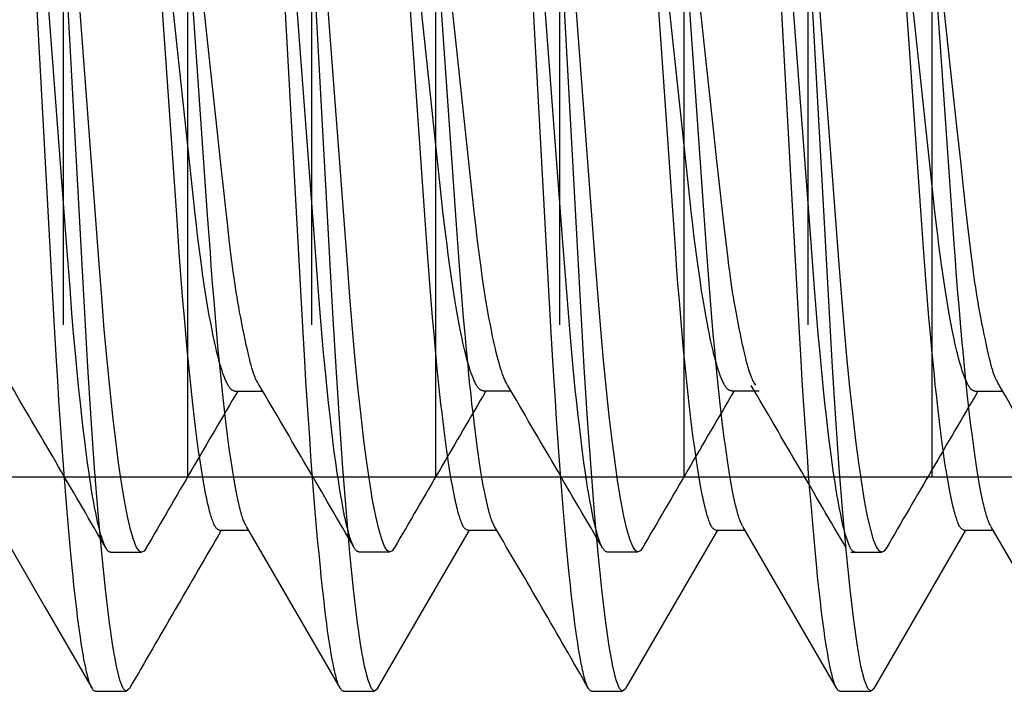
# Model space of a CAD drawing. Extents: x -0.7 to 14, y -3 to 7.8.
# Drawn here: x -0.2 to -0.1, y 6.2 to 6.2 of the extents above; entities that cross this region are included whole.
import ezdxf

# ---------------------------------------------------------------- set-up
doc = ezdxf.new("R2010")
doc.units = 0
doc.header["$MEASUREMENT"] = 0
for name, color, linetype in [('SPRCLAMP-1-HDW', 7, 'Continuous'), ('TOWERS', 7, 'Continuous'), ('TOWERS-HDW', 7, 'Continuous')]:
    doc.layers.add(name, color=color, linetype=linetype)

msp = doc.modelspace()

# ---------------------------------------------------------------- linework, layer by layer
at = {"layer": 'SPRCLAMP-1-HDW', "color": 9, "linetype": 'Continuous'}
for p, q in [((-0.18159, 6.1918), (-0.17807, 6.1918)), ((-0.15034, 6.19184), (-0.14682, 6.19184)), ((-0.11909, 6.19184), (-0.11557, 6.19184)), ((-0.08839, 6.19179), (-0.08488, 6.19179)), ((-0.19722, 6.1715), (-0.19331, 6.1715)), ((-0.16596, 6.17154), (-0.16206, 6.17154)), ((-0.13471, 6.17154), (-0.13081, 6.17154)), ((-0.10402, 6.17149), (-0.10011, 6.17149))]:
    msp.add_line(p, q, dxfattribs=at)
for points in [[(-0.19722, 6.1715), (-0.1973, 6.17153), (-0.19734, 6.17154), (-0.19738, 6.17156), (-0.19742, 6.17158), (-0.19746, 6.17161), (-0.1975, 6.17164), (-0.19754, 6.17167), (-0.19758, 6.17172), (-0.19763, 6.17177), (-0.19767, 6.17183), (-0.19771, 6.17189), (-0.19775, 6.17196), (-0.1978, 6.17204), (-0.19784, 6.17212), (-0.19788, 6.1722), (-0.19793, 6.1723), (-0.19797, 6.17239), (-0.19806, 6.17261), (-0.19815, 6.17284), (-0.19824, 6.1731), (-0.19833, 6.17338), (-0.19842, 6.17368), (-0.19852, 6.17401), (-0.19861, 6.17437), (-0.1987, 6.17474), (-0.1988, 6.17514), (-0.19889, 6.17556), (-0.19899, 6.176), (-0.19908, 6.17646), (-0.19922, 6.17719), (-0.19937, 6.17797), (-0.19951, 6.17878), (-0.19965, 6.17964), (-0.19979, 6.18053), (-0.19992, 6.18146), (-0.20011, 6.18276), (-0.20029, 6.18412), (-0.20047, 6.18556), (-0.20066, 6.18706), (-0.20084, 6.18863), (-0.20102, 6.19028), (-0.2012, 6.192), (-0.20142, 6.19424), (-0.20164, 6.19659), (-0.20186, 6.19904), (-0.20195, 6.20006), (-0.20207, 6.20162), (-0.20232, 6.20476), (-0.20276, 6.2105), (-0.20771, 6.27605)], [(-0.16596, 6.17154), (-0.16604, 6.17157), (-0.16609, 6.17158), (-0.16613, 6.1716), (-0.16617, 6.17162), (-0.16621, 6.17165), (-0.16625, 6.17168), (-0.16629, 6.17171), (-0.16633, 6.17176), (-0.16637, 6.17181), (-0.16642, 6.17187), (-0.16646, 6.17193), (-0.1665, 6.172), (-0.16655, 6.17207), (-0.16659, 6.17216), (-0.16663, 6.17224), (-0.16668, 6.17234), (-0.16672, 6.17243), (-0.16681, 6.17265), (-0.1669, 6.17288), (-0.16699, 6.17314), (-0.16708, 6.17342), (-0.16717, 6.17372), (-0.16726, 6.17405), (-0.16736, 6.1744), (-0.16745, 6.17478), (-0.16755, 6.17518), (-0.16764, 6.1756), (-0.16774, 6.17604), (-0.16783, 6.1765), (-0.16797, 6.17723), (-0.16811, 6.178), (-0.16825, 6.17882), (-0.1684, 6.17967), (-0.16853, 6.18057), (-0.16867, 6.1815), (-0.16886, 6.18279), (-0.16904, 6.18416), (-0.16922, 6.1856), (-0.1694, 6.1871), (-0.16958, 6.18867), (-0.16977, 6.19032), (-0.16995, 6.19204), (-0.17017, 6.19428), (-0.17039, 6.19663), (-0.17061, 6.19908), (-0.1707, 6.20009), (-0.17082, 6.20166), (-0.17107, 6.2048), (-0.1715, 6.21053), (-0.17646, 6.27609)], [(-0.13471, 6.17154), (-0.13479, 6.17157), (-0.13484, 6.17158), (-0.13488, 6.1716), (-0.13492, 6.17162), (-0.13496, 6.17165), (-0.135, 6.17168), (-0.13504, 6.17171), (-0.13508, 6.17176), (-0.13512, 6.17181), (-0.13517, 6.17187), (-0.13521, 6.17193), (-0.13525, 6.172), (-0.1353, 6.17207), (-0.13534, 6.17216), (-0.13538, 6.17224), (-0.13543, 6.17234), (-0.13547, 6.17243), (-0.13556, 6.17265), (-0.13565, 6.17288), (-0.13574, 6.17314), (-0.13583, 6.17342), (-0.13592, 6.17372), (-0.13601, 6.17405), (-0.13611, 6.1744), (-0.1362, 6.17478), (-0.1363, 6.17518), (-0.13639, 6.1756), (-0.13649, 6.17604), (-0.13658, 6.1765), (-0.13672, 6.17723), (-0.13686, 6.178), (-0.137, 6.17882), (-0.13715, 6.17967), (-0.13728, 6.18057), (-0.13742, 6.1815), (-0.13761, 6.18279), (-0.13779, 6.18416), (-0.13797, 6.1856), (-0.13815, 6.1871), (-0.13833, 6.18867), (-0.13852, 6.19032), (-0.1387, 6.19204), (-0.13892, 6.19428), (-0.13914, 6.19663), (-0.13936, 6.19908), (-0.13945, 6.20009), (-0.13957, 6.20166), (-0.13982, 6.2048), (-0.14025, 6.21053), (-0.14521, 6.27609)], [(-0.10347, 6.1715), (-0.10355, 6.17152), (-0.10359, 6.17154), (-0.10363, 6.17156), (-0.10367, 6.17158), (-0.10371, 6.1716), (-0.10375, 6.17163), (-0.10379, 6.17167), (-0.10384, 6.17171), (-0.10388, 6.17177), (-0.10392, 6.17182), (-0.10396, 6.17189), (-0.10401, 6.17196), (-0.10405, 6.17203), (-0.10409, 6.17211), (-0.10414, 6.1722), (-0.10418, 6.17229), (-0.10422, 6.17239), (-0.10431, 6.1726), (-0.1044, 6.17284), (-0.10449, 6.17309), (-0.10458, 6.17338), (-0.10468, 6.17368), (-0.10477, 6.17401), (-0.10486, 6.17436), (-0.10496, 6.17474), (-0.10505, 6.17514), (-0.10514, 6.17555), (-0.10524, 6.176), (-0.10533, 6.17646), (-0.10548, 6.17719), (-0.10562, 6.17796), (-0.10576, 6.17878), (-0.1059, 6.17963), (-0.10604, 6.18052), (-0.10618, 6.18145), (-0.10636, 6.18275), (-0.10654, 6.18412), (-0.10673, 6.18556), (-0.10691, 6.18706), (-0.10709, 6.18863), (-0.10727, 6.19027), (-0.10745, 6.19199), (-0.10767, 6.19424), (-0.10789, 6.19659), (-0.10811, 6.19903), (-0.1082, 6.20005), (-0.10833, 6.20162), (-0.10857, 6.20476), (-0.10901, 6.21049), (-0.11397, 6.27605)], [(-0.19275, 6.17202), (-0.193, 6.17165), (-0.19331, 6.1715), (-0.19363, 6.17167), (-0.19398, 6.1722), (-0.19433, 6.17309), (-0.1947, 6.17436), (-0.19508, 6.176), (-0.19547, 6.17801), (-0.19583, 6.18023), (-0.1962, 6.18276), (-0.19657, 6.18557), (-0.19693, 6.18863), (-0.19728, 6.19193), (-0.19765, 6.19565), (-0.198, 6.19956), (-0.19833, 6.20363), (-0.19865, 6.20782), (-0.20366, 6.27416)], [(-0.1615, 6.17206), (-0.16175, 6.17169), (-0.16206, 6.17154), (-0.16238, 6.17171), (-0.16272, 6.17224), (-0.16308, 6.17313), (-0.16345, 6.1744), (-0.16383, 6.17604), (-0.16422, 6.17805), (-0.16458, 6.18027), (-0.16495, 6.1828), (-0.16532, 6.18561), (-0.16568, 6.18867), (-0.16603, 6.19197), (-0.1664, 6.19569), (-0.16675, 6.1996), (-0.16708, 6.20367), (-0.1674, 6.20785), (-0.17241, 6.2742)], [(-0.13025, 6.17206), (-0.1305, 6.17169), (-0.13081, 6.17154), (-0.13113, 6.17171), (-0.13147, 6.17224), (-0.13183, 6.17313), (-0.1322, 6.1744), (-0.13258, 6.17604), (-0.13297, 6.17805), (-0.13333, 6.18027), (-0.1337, 6.1828), (-0.13407, 6.18561), (-0.13443, 6.18867), (-0.13478, 6.19197), (-0.13515, 6.19569), (-0.1355, 6.1996), (-0.13583, 6.20367), (-0.13615, 6.20785), (-0.14116, 6.2742)], [(-0.09956, 6.17201), (-0.09981, 6.17165), (-0.10011, 6.17149), (-0.10044, 6.17166), (-0.10078, 6.17219), (-0.10114, 6.17308), (-0.10151, 6.17435), (-0.10189, 6.17599), (-0.10227, 6.178), (-0.10264, 6.18023), (-0.10301, 6.18275), (-0.10337, 6.18556), (-0.10373, 6.18863), (-0.10409, 6.19193), (-0.10445, 6.19565), (-0.1048, 6.19956), (-0.10514, 6.20362), (-0.10546, 6.20781), (-0.11047, 6.27415)], [(-0.18159, 6.1918), (-0.18169, 6.19182), (-0.18174, 6.19184), (-0.18179, 6.19186), (-0.18184, 6.19188), (-0.18189, 6.19191), (-0.18194, 6.19194), (-0.18199, 6.19198), (-0.18204, 6.19202), (-0.18209, 6.19207), (-0.18214, 6.19213), (-0.18219, 6.1922), (-0.18224, 6.19227), (-0.1823, 6.19234), (-0.18235, 6.19243), (-0.1824, 6.19252), (-0.18245, 6.19261), (-0.18251, 6.19271), (-0.18256, 6.19282), (-0.18262, 6.19293), (-0.18267, 6.19305), (-0.18273, 6.19317), (-0.18278, 6.1933), (-0.18284, 6.19343), (-0.18295, 6.19372), (-0.18306, 6.19403), (-0.18317, 6.19437), (-0.18329, 6.19473), (-0.1834, 6.19511), (-0.18352, 6.19551), (-0.18363, 6.19594), (-0.18375, 6.19638), (-0.18386, 6.19685), (-0.18398, 6.19734), (-0.18409, 6.19785), (-0.18421, 6.19839), (-0.18432, 6.19894), (-0.18444, 6.19951), (-0.18461, 6.2004), (-0.18478, 6.20133), (-0.18495, 6.20231), (-0.18512, 6.20333), (-0.18529, 6.20438), (-0.18546, 6.20547), (-0.18562, 6.2066), (-0.18578, 6.20777), (-0.18594, 6.20896), (-0.1861, 6.21018), (-0.18626, 6.21144), (-0.18641, 6.21271), (-0.18661, 6.21445), (-0.18691, 6.21723), (-0.19207, 6.2654)], [(-0.17849, 6.19251), (-0.17864, 6.19277), (-0.17872, 6.19291), (-0.17879, 6.19305), (-0.17887, 6.1932), (-0.17895, 6.19336), (-0.17902, 6.19353), (-0.1791, 6.19372), (-0.17918, 6.19393), (-0.17926, 6.19417), (-0.17935, 6.19443), (-0.17944, 6.19473), (-0.17953, 6.19507), (-0.17963, 6.19546), (-0.17974, 6.19591), (-0.17986, 6.19641), (-0.17999, 6.19698), (-0.18013, 6.1976), (-0.18027, 6.19826), (-0.18041, 6.19895), (-0.18055, 6.19966), (-0.1807, 6.20037), (-0.18083, 6.20107), (-0.18096, 6.20175), (-0.18108, 6.2024), (-0.18119, 6.20302), (-0.18129, 6.20363), (-0.18139, 6.20424), (-0.18148, 6.20485), (-0.18157, 6.20547), (-0.18167, 6.20612), (-0.18176, 6.20681), (-0.18186, 6.20755), (-0.18197, 6.20842), (-0.1821, 6.20949), (-0.18226, 6.21085), (-0.18246, 6.21258), (-0.1827, 6.21476), (-0.183, 6.21747), (-0.18337, 6.22079), (-0.1838, 6.22476), (-0.1848, 6.23405), (-0.18812, 6.26504)], [(-0.15034, 6.19184), (-0.15044, 6.19186), (-0.15049, 6.19188), (-0.15053, 6.1919), (-0.15058, 6.19192), (-0.15063, 6.19195), (-0.15068, 6.19198), (-0.15073, 6.19202), (-0.15078, 6.19206), (-0.15084, 6.19211), (-0.15089, 6.19217), (-0.15094, 6.19224), (-0.15099, 6.19231), (-0.15104, 6.19238), (-0.1511, 6.19247), (-0.15115, 6.19256), (-0.1512, 6.19265), (-0.15126, 6.19275), (-0.15131, 6.19286), (-0.15137, 6.19297), (-0.15142, 6.19309), (-0.15147, 6.19321), (-0.15153, 6.19334), (-0.15158, 6.19347), (-0.1517, 6.19376), (-0.15181, 6.19407), (-0.15192, 6.19441), (-0.15204, 6.19476), (-0.15215, 6.19515), (-0.15226, 6.19555), (-0.15238, 6.19598), (-0.15249, 6.19642), (-0.15261, 6.19689), (-0.15273, 6.19738), (-0.15284, 6.19789), (-0.15296, 6.19842), (-0.15307, 6.19898), (-0.15319, 6.19955), (-0.15336, 6.20044), (-0.15353, 6.20137), (-0.1537, 6.20235), (-0.15387, 6.20336), (-0.15404, 6.20442), (-0.1542, 6.20551), (-0.15437, 6.20664), (-0.15453, 6.2078), (-0.15469, 6.209), (-0.15485, 6.21022), (-0.15501, 6.21147), (-0.15516, 6.21275), (-0.15536, 6.21449), (-0.15566, 6.21727), (-0.16081, 6.26544)], [(-0.14724, 6.19256), (-0.14741, 6.19287), (-0.14751, 6.1931), (-0.14757, 6.19322), (-0.14762, 6.19334), (-0.14768, 6.19347), (-0.14773, 6.19361), (-0.14779, 6.19376), (-0.14785, 6.19391), (-0.14796, 6.19423), (-0.14807, 6.19458), (-0.14819, 6.19495), (-0.1483, 6.19535), (-0.14842, 6.19576), (-0.14853, 6.1962), (-0.14865, 6.19665), (-0.14876, 6.19713), (-0.14888, 6.19764), (-0.14899, 6.19816), (-0.14911, 6.1987), (-0.14922, 6.19926), (-0.14939, 6.20014), (-0.14957, 6.20106), (-0.14974, 6.20202), (-0.14991, 6.20302), (-0.15007, 6.20406), (-0.15024, 6.20514), (-0.15041, 6.20626), (-0.15057, 6.20741), (-0.15073, 6.2086), (-0.15089, 6.20981), (-0.15105, 6.21105), (-0.1512, 6.21232), (-0.1514, 6.21405), (-0.1517, 6.21674), (-0.15691, 6.26544)], [(-0.11909, 6.19184), (-0.11919, 6.19186), (-0.11924, 6.19188), (-0.11928, 6.1919), (-0.11933, 6.19192), (-0.11938, 6.19195), (-0.11943, 6.19198), (-0.11948, 6.19202), (-0.11953, 6.19206), (-0.11959, 6.19211), (-0.11964, 6.19217), (-0.11969, 6.19224), (-0.11974, 6.19231), (-0.11979, 6.19238), (-0.11985, 6.19247), (-0.1199, 6.19256), (-0.11995, 6.19265), (-0.12001, 6.19275), (-0.12006, 6.19286), (-0.12012, 6.19297), (-0.12017, 6.19309), (-0.12022, 6.19321), (-0.12028, 6.19334), (-0.12033, 6.19347), (-0.12045, 6.19376), (-0.12056, 6.19407), (-0.12067, 6.19441), (-0.12079, 6.19476), (-0.1209, 6.19515), (-0.12101, 6.19555), (-0.12113, 6.19598), (-0.12124, 6.19642), (-0.12136, 6.19689), (-0.12148, 6.19738), (-0.12159, 6.19789), (-0.12171, 6.19842), (-0.12182, 6.19898), (-0.12194, 6.19955), (-0.12211, 6.20044), (-0.12228, 6.20137), (-0.12245, 6.20235), (-0.12262, 6.20336), (-0.12279, 6.20442), (-0.12295, 6.20551), (-0.12312, 6.20664), (-0.12328, 6.2078), (-0.12344, 6.209), (-0.1236, 6.21022), (-0.12376, 6.21147), (-0.12391, 6.21275), (-0.12411, 6.21449), (-0.12441, 6.21727), (-0.12956, 6.26544)], [(-0.11599, 6.19255), (-0.11614, 6.19281), (-0.11622, 6.19294), (-0.11629, 6.19309), (-0.11637, 6.19324), (-0.11644, 6.1934), (-0.11652, 6.19357), (-0.1166, 6.19376), (-0.11668, 6.19397), (-0.11676, 6.19421), (-0.11685, 6.19447), (-0.11694, 6.19477), (-0.11703, 6.19511), (-0.11713, 6.1955), (-0.11724, 6.19595), (-0.11736, 6.19645), (-0.11749, 6.19702), (-0.11763, 6.19764), (-0.11777, 6.1983), (-0.11791, 6.19899), (-0.11805, 6.1997), (-0.11819, 6.20041), (-0.11833, 6.20111), (-0.11846, 6.20179), (-0.11858, 6.20244), (-0.11869, 6.20306), (-0.11879, 6.20367), (-0.11889, 6.20428), (-0.11898, 6.20489), (-0.11907, 6.20552), (-0.11916, 6.20617), (-0.11926, 6.20685), (-0.11936, 6.20759), (-0.11947, 6.20846), (-0.1196, 6.20953), (-0.11976, 6.21089), (-0.11996, 6.21262), (-0.1202, 6.2148), (-0.1205, 6.21751), (-0.12087, 6.22083), (-0.1213, 6.2248), (-0.1223, 6.23409), (-0.12562, 6.26508)], [(-0.08839, 6.19179), (-0.08849, 6.19182), (-0.08854, 6.19183), (-0.08859, 6.19185), (-0.08864, 6.19187), (-0.08869, 6.1919), (-0.08874, 6.19193), (-0.08879, 6.19197), (-0.08884, 6.19201), (-0.08889, 6.19207), (-0.08894, 6.19212), (-0.089, 6.19219), (-0.08905, 6.19226), (-0.0891, 6.19234), (-0.08915, 6.19242), (-0.08921, 6.19251), (-0.08926, 6.1926), (-0.08931, 6.1927), (-0.08937, 6.19281), (-0.08942, 6.19292), (-0.08948, 6.19304), (-0.08953, 6.19316), (-0.08959, 6.19329), (-0.08964, 6.19343), (-0.08975, 6.19371), (-0.08986, 6.19402), (-0.08998, 6.19436), (-0.09009, 6.19472), (-0.09021, 6.1951), (-0.09032, 6.1955), (-0.09044, 6.19593), (-0.09055, 6.19638), (-0.09067, 6.19685), (-0.09078, 6.19734), (-0.0909, 6.19785), (-0.09101, 6.19838), (-0.09113, 6.19893), (-0.09124, 6.1995), (-0.09141, 6.20039), (-0.09159, 6.20133), (-0.09176, 6.2023), (-0.09193, 6.20332), (-0.09209, 6.20437), (-0.09226, 6.20547), (-0.09243, 6.2066), (-0.09259, 6.20776), (-0.09275, 6.20895), (-0.09291, 6.21018), (-0.09306, 6.21143), (-0.09322, 6.21271), (-0.09342, 6.21444), (-0.09372, 6.21722), (-0.09887, 6.26539)], [(-0.0853, 6.19251), (-0.08545, 6.19276), (-0.08552, 6.1929), (-0.0856, 6.19304), (-0.08567, 6.19319), (-0.08575, 6.19335), (-0.08583, 6.19353), (-0.08591, 6.19372), (-0.08599, 6.19393), (-0.08607, 6.19416), (-0.08615, 6.19443), (-0.08624, 6.19473), (-0.08634, 6.19507), (-0.08644, 6.19546), (-0.08655, 6.1959), (-0.08667, 6.19641), (-0.0868, 6.19697), (-0.08693, 6.19759), (-0.08707, 6.19826), (-0.08722, 6.19895), (-0.08736, 6.19965), (-0.0875, 6.20036), (-0.08764, 6.20107), (-0.08776, 6.20174), (-0.08788, 6.20239), (-0.08799, 6.20302), (-0.08809, 6.20363), (-0.08819, 6.20423), (-0.08829, 6.20484), (-0.08838, 6.20547), (-0.08847, 6.20612), (-0.08856, 6.2068), (-0.08866, 6.20755), (-0.08877, 6.20841), (-0.0889, 6.20949), (-0.08907, 6.21085), (-0.08926, 6.21258), (-0.08951, 6.21475), (-0.08981, 6.21746), (-0.09017, 6.22078), (-0.0906, 6.22475), (-0.09161, 6.23404), (-0.09493, 6.26503)]]:
    msp.add_lwpolyline(points, dxfattribs=at)
for centre, radius, start, end in [((-6.26882, 2.64415), 7.02163, 30.160609, 30.354444), ((-6.07531, 2.73885), 6.83378, 30.157914, 30.357096), ((-6.48386, 2.48228), 7.34295, 30.164819, 30.350259), ((-6.45317, 2.48223), 7.34295, 30.164819, 30.350259), ((-5.98212, 2.73876), 6.83378, 30.157914, 30.357096), ((5.49341, 2.86861), 6.57608, 149.645729, 149.845486), ((5.90017, 2.64958), 7.01081, 149.651664, 149.839038), ((5.95511, 2.63576), 7.03824, 149.651975, 149.838662), ((5.9858, 2.63571), 7.03824, 149.651975, 149.838662)]:
    msp.add_arc(centre, radius, start, end, dxfattribs=at)
at = {"layer": 'TOWERS', "color": 9, "linetype": 'Continuous'}
for p, q in [((-0.1875, 6.181), (-0.1875, 6.319)), ((-0.15625, 6.181), (-0.15625, 6.319)), ((-0.125, 6.181), (-0.125, 6.319)), ((-0.09375, 6.181), (-0.09375, 6.319)), ((-0.20313, 6.20015), (-0.20313, 6.29985)), ((-0.17188, 6.20015), (-0.17188, 6.29985)), ((-0.14063, 6.20015), (-0.14063, 6.29985)), ((-0.10938, 6.20015), (-0.10938, 6.29985)), ((-0.25, 6.181), (0, 6.181))]:
    msp.add_line(p, q, dxfattribs=at)
at = {"layer": 'TOWERS-HDW', "color": 9, "linetype": 'Continuous'}
for p, q in [((-0.18352, 6.17428), (-0.17986, 6.17428)), ((-0.15227, 6.17428), (-0.14861, 6.17428)), ((-0.12102, 6.17428), (-0.11736, 6.17428)), ((-0.08977, 6.17428), (-0.08611, 6.17428)), ((-0.19915, 6.15398), (-0.19524, 6.15398)), ((-0.1679, 6.15398), (-0.16399, 6.15398)), ((-0.13665, 6.15398), (-0.13274, 6.15398)), ((-0.1054, 6.15398), (-0.10149, 6.15398))]:
    msp.add_line(p, q, dxfattribs=at)
for points in [[(-0.19484, 6.15434), (-0.19486, 6.15431), (-0.19524, 6.15398), (-0.19563, 6.15432), (-0.19605, 6.15537), (-0.19648, 6.15716), (-0.19694, 6.15968), (-0.1974, 6.16294), (-0.19786, 6.16683), (-0.19832, 6.17137), (-0.19877, 6.17648), (-0.19922, 6.18211), (-0.19965, 6.18829), (-0.20007, 6.19483), (-0.20046, 6.20164), (-0.20567, 6.29668), (-0.20605, 6.30336), (-0.20646, 6.30978), (-0.20689, 6.31585), (-0.20734, 6.32157), (-0.2078, 6.32677)], [(-0.16359, 6.15434), (-0.16361, 6.15431), (-0.16399, 6.15398), (-0.16438, 6.15432), (-0.1648, 6.15537), (-0.16523, 6.15716), (-0.16569, 6.15968), (-0.16615, 6.16294), (-0.16661, 6.16683), (-0.16707, 6.17137), (-0.16752, 6.17648), (-0.16797, 6.18211), (-0.1684, 6.18829), (-0.16882, 6.19483), (-0.16921, 6.20164), (-0.17442, 6.29668), (-0.1748, 6.30336), (-0.17521, 6.30978), (-0.17564, 6.31585), (-0.17609, 6.32157), (-0.17655, 6.32677)], [(-0.13234, 6.15436), (-0.13236, 6.15431), (-0.13274, 6.15398), (-0.13313, 6.15432), (-0.13355, 6.15537), (-0.13398, 6.15716), (-0.13444, 6.15968), (-0.1349, 6.16294), (-0.13536, 6.16683), (-0.13582, 6.17137), (-0.13627, 6.17648), (-0.13672, 6.18211), (-0.13715, 6.18829), (-0.13757, 6.19483), (-0.13796, 6.20164), (-0.14317, 6.29668), (-0.14355, 6.30336), (-0.14396, 6.30978), (-0.14439, 6.31585), (-0.14484, 6.32157), (-0.1453, 6.32677)], [(-0.10109, 6.15436), (-0.10111, 6.15431), (-0.10149, 6.15398), (-0.10188, 6.15432), (-0.1023, 6.15537), (-0.10273, 6.15716), (-0.10319, 6.15968), (-0.10365, 6.16294), (-0.10411, 6.16683), (-0.10457, 6.17137), (-0.10502, 6.17648), (-0.10547, 6.18211), (-0.1059, 6.18829), (-0.10632, 6.19483), (-0.10671, 6.20164), (-0.11192, 6.29668), (-0.1123, 6.30336), (-0.11271, 6.30978), (-0.11314, 6.31585), (-0.11359, 6.32157), (-0.11405, 6.32677)], [(-0.19915, 6.15398), (-0.19924, 6.15403), (-0.19929, 6.15406), (-0.19934, 6.1541), (-0.19939, 6.15414), (-0.19944, 6.15419), (-0.19949, 6.15425), (-0.19954, 6.15433), (-0.19959, 6.15441), (-0.19964, 6.15452), (-0.1997, 6.15463), (-0.19975, 6.15476), (-0.1998, 6.1549), (-0.19985, 6.15505), (-0.1999, 6.15521), (-0.19996, 6.15538), (-0.20001, 6.15557), (-0.20007, 6.15576), (-0.20012, 6.15597), (-0.20017, 6.15619), (-0.20023, 6.15641), (-0.20028, 6.15665), (-0.20034, 6.1569), (-0.20039, 6.15717), (-0.20045, 6.15744), (-0.20056, 6.15803), (-0.20067, 6.15866), (-0.20079, 6.15934), (-0.2009, 6.16006), (-0.20102, 6.16082), (-0.20113, 6.16163), (-0.20125, 6.16248), (-0.20136, 6.16338), (-0.20148, 6.16431), (-0.20159, 6.16529), (-0.20171, 6.16631), (-0.20182, 6.16736), (-0.20194, 6.16846), (-0.20205, 6.16959), (-0.20222, 6.17136), (-0.20239, 6.1732), (-0.20256, 6.17513), (-0.20273, 6.17714), (-0.2029, 6.17923), (-0.20307, 6.18138), (-0.20323, 6.18361), (-0.20339, 6.1859), (-0.20355, 6.18825), (-0.20371, 6.19065), (-0.20387, 6.19311), (-0.20402, 6.19562), (-0.20427, 6.1999), (-0.20962, 6.29754)], [(-0.1679, 6.15398), (-0.16799, 6.15403), (-0.16804, 6.15406), (-0.16809, 6.1541), (-0.16814, 6.15414), (-0.16819, 6.15419), (-0.16824, 6.15425), (-0.16829, 6.15433), (-0.16834, 6.15441), (-0.16839, 6.15452), (-0.16845, 6.15463), (-0.1685, 6.15476), (-0.16855, 6.1549), (-0.1686, 6.15505), (-0.16865, 6.15521), (-0.16871, 6.15538), (-0.16876, 6.15557), (-0.16882, 6.15576), (-0.16887, 6.15597), (-0.16892, 6.15619), (-0.16898, 6.15641), (-0.16903, 6.15665), (-0.16909, 6.1569), (-0.16914, 6.15717), (-0.1692, 6.15744), (-0.16931, 6.15803), (-0.16942, 6.15866), (-0.16954, 6.15934), (-0.16965, 6.16006), (-0.16977, 6.16082), (-0.16988, 6.16163), (-0.17, 6.16248), (-0.17011, 6.16338), (-0.17023, 6.16431), (-0.17034, 6.16529), (-0.17046, 6.16631), (-0.17057, 6.16736), (-0.17069, 6.16846), (-0.1708, 6.16959), (-0.17097, 6.17136), (-0.17114, 6.1732), (-0.17131, 6.17513), (-0.17148, 6.17714), (-0.17165, 6.17923), (-0.17182, 6.18138), (-0.17198, 6.18361), (-0.17214, 6.1859), (-0.1723, 6.18825), (-0.17246, 6.19065), (-0.17262, 6.19311), (-0.17277, 6.19562), (-0.17302, 6.1999), (-0.17837, 6.29754)], [(-0.13665, 6.15398), (-0.13674, 6.15403), (-0.13679, 6.15406), (-0.13684, 6.1541), (-0.13689, 6.15414), (-0.13694, 6.15419), (-0.13699, 6.15425), (-0.13704, 6.15433), (-0.13709, 6.15441), (-0.13714, 6.15452), (-0.1372, 6.15463), (-0.13725, 6.15476), (-0.1373, 6.1549), (-0.13735, 6.15505), (-0.1374, 6.15521), (-0.13746, 6.15538), (-0.13751, 6.15557), (-0.13757, 6.15576), (-0.13762, 6.15597), (-0.13767, 6.15619), (-0.13773, 6.15641), (-0.13778, 6.15665), (-0.13784, 6.1569), (-0.13789, 6.15717), (-0.13795, 6.15744), (-0.13806, 6.15803), (-0.13817, 6.15866), (-0.13829, 6.15934), (-0.1384, 6.16006), (-0.13852, 6.16082), (-0.13863, 6.16163), (-0.13875, 6.16248), (-0.13886, 6.16338), (-0.13898, 6.16431), (-0.13909, 6.16529), (-0.13921, 6.16631), (-0.13932, 6.16736), (-0.13944, 6.16846), (-0.13955, 6.16959), (-0.13972, 6.17136), (-0.13989, 6.1732), (-0.14006, 6.17513), (-0.14023, 6.17714), (-0.1404, 6.17923), (-0.14057, 6.18138), (-0.14073, 6.18361), (-0.14089, 6.1859), (-0.14105, 6.18825), (-0.14121, 6.19065), (-0.14137, 6.19311), (-0.14152, 6.19562), (-0.14177, 6.1999), (-0.14712, 6.29754)], [(-0.1054, 6.15398), (-0.10549, 6.15403), (-0.10554, 6.15406), (-0.10559, 6.1541), (-0.10564, 6.15414), (-0.10569, 6.15419), (-0.10574, 6.15425), (-0.10579, 6.15433), (-0.10584, 6.15441), (-0.10589, 6.15452), (-0.10595, 6.15463), (-0.106, 6.15476), (-0.10605, 6.1549), (-0.1061, 6.15505), (-0.10615, 6.15521), (-0.10621, 6.15538), (-0.10626, 6.15557), (-0.10632, 6.15576), (-0.10637, 6.15597), (-0.10642, 6.15619), (-0.10648, 6.15641), (-0.10653, 6.15665), (-0.10659, 6.1569), (-0.10664, 6.15717), (-0.1067, 6.15744), (-0.10681, 6.15803), (-0.10692, 6.15866), (-0.10704, 6.15934), (-0.10715, 6.16006), (-0.10727, 6.16082), (-0.10738, 6.16163), (-0.1075, 6.16248), (-0.10761, 6.16338), (-0.10773, 6.16431), (-0.10784, 6.16529), (-0.10796, 6.16631), (-0.10807, 6.16736), (-0.10819, 6.16846), (-0.1083, 6.16959), (-0.10847, 6.17136), (-0.10864, 6.1732), (-0.10881, 6.17513), (-0.10898, 6.17714), (-0.10915, 6.17923), (-0.10932, 6.18138), (-0.10948, 6.18361), (-0.10964, 6.1859), (-0.1098, 6.18825), (-0.10996, 6.19065), (-0.11012, 6.19311), (-0.11027, 6.19562), (-0.11052, 6.1999), (-0.11587, 6.29754)], [(-0.18352, 6.17428), (-0.18363, 6.17433), (-0.18369, 6.17436), (-0.18374, 6.17439), (-0.1838, 6.17443), (-0.18385, 6.17448), (-0.18391, 6.17455), (-0.18397, 6.17462), (-0.18402, 6.1747), (-0.18408, 6.1748), (-0.18414, 6.17492), (-0.1842, 6.17504), (-0.18425, 6.17518), (-0.18431, 6.17533), (-0.18437, 6.17549), (-0.18443, 6.17566), (-0.18449, 6.17584), (-0.18455, 6.17603), (-0.18462, 6.17623), (-0.18468, 6.17645), (-0.18474, 6.17667), (-0.1848, 6.17691), (-0.18486, 6.17715), (-0.18492, 6.17741), (-0.18499, 6.17768), (-0.18505, 6.17796), (-0.18511, 6.17826), (-0.18518, 6.17856), (-0.1853, 6.1792), (-0.18543, 6.17989), (-0.18556, 6.18062), (-0.18569, 6.1814), (-0.18582, 6.18221), (-0.18595, 6.18307), (-0.18608, 6.18397), (-0.18621, 6.18492), (-0.18634, 6.1859), (-0.18647, 6.18692), (-0.1866, 6.18798), (-0.18673, 6.18908), (-0.18686, 6.19021), (-0.18699, 6.19138), (-0.18712, 6.19258), (-0.18724, 6.19381), (-0.18737, 6.19507), (-0.18756, 6.19702), (-0.18774, 6.19903), (-0.18792, 6.20109), (-0.1881, 6.20321), (-0.18827, 6.20537), (-0.18844, 6.20758), (-0.18856, 6.20925), (-0.18889, 6.21398), (-0.19392, 6.28602)], [(-0.18013, 6.17477), (-0.18023, 6.17498), (-0.18029, 6.17509), (-0.18034, 6.1752), (-0.18039, 6.17532), (-0.18045, 6.17545), (-0.1805, 6.17558), (-0.18056, 6.17574), (-0.18061, 6.1759), (-0.18067, 6.17608), (-0.18073, 6.17627), (-0.18078, 6.17648), (-0.18084, 6.1767), (-0.1809, 6.17693), (-0.18096, 6.17717), (-0.18102, 6.17743), (-0.18115, 6.17797), (-0.18127, 6.17857), (-0.1814, 6.17921), (-0.18153, 6.17989), (-0.18166, 6.18062), (-0.18179, 6.18139), (-0.18192, 6.18221), (-0.18205, 6.18307), (-0.18218, 6.18397), (-0.18231, 6.18492), (-0.18244, 6.1859), (-0.18257, 6.18692), (-0.1827, 6.18798), (-0.18283, 6.18908), (-0.18296, 6.19021), (-0.18308, 6.19138), (-0.18321, 6.19258), (-0.18334, 6.19381), (-0.18346, 6.19507), (-0.18365, 6.19702), (-0.18383, 6.19903), (-0.18401, 6.20109), (-0.18419, 6.20321), (-0.18436, 6.20537), (-0.18453, 6.20758), (-0.18465, 6.20925), (-0.18499, 6.21398), (-0.19001, 6.28602)], [(-0.15227, 6.17428), (-0.15238, 6.17433), (-0.15244, 6.17436), (-0.15249, 6.17439), (-0.15255, 6.17443), (-0.1526, 6.17448), (-0.15266, 6.17455), (-0.15272, 6.17462), (-0.15277, 6.1747), (-0.15283, 6.1748), (-0.15289, 6.17492), (-0.15295, 6.17504), (-0.153, 6.17518), (-0.15306, 6.17533), (-0.15312, 6.17549), (-0.15318, 6.17566), (-0.15324, 6.17584), (-0.1533, 6.17603), (-0.15337, 6.17623), (-0.15343, 6.17645), (-0.15349, 6.17667), (-0.15355, 6.17691), (-0.15361, 6.17715), (-0.15367, 6.17741), (-0.15374, 6.17768), (-0.1538, 6.17796), (-0.15386, 6.17826), (-0.15393, 6.17856), (-0.15405, 6.1792), (-0.15418, 6.17989), (-0.15431, 6.18062), (-0.15444, 6.1814), (-0.15457, 6.18221), (-0.1547, 6.18307), (-0.15483, 6.18397), (-0.15496, 6.18492), (-0.15509, 6.1859), (-0.15522, 6.18692), (-0.15535, 6.18798), (-0.15548, 6.18908), (-0.15561, 6.19021), (-0.15574, 6.19138), (-0.15587, 6.19258), (-0.15599, 6.19381), (-0.15612, 6.19507), (-0.15631, 6.19702), (-0.15649, 6.19903), (-0.15667, 6.20109), (-0.15685, 6.20321), (-0.15702, 6.20537), (-0.15719, 6.20758), (-0.15731, 6.20925), (-0.15764, 6.21398), (-0.16267, 6.28602)], [(-0.14889, 6.1748), (-0.14899, 6.175), (-0.14904, 6.1751), (-0.1491, 6.17521), (-0.14915, 6.17533), (-0.1492, 6.17546), (-0.14926, 6.1756), (-0.14931, 6.17575), (-0.14936, 6.17591), (-0.14942, 6.17609), (-0.14948, 6.17628), (-0.14954, 6.17648), (-0.14959, 6.1767), (-0.14965, 6.17693), (-0.14971, 6.17717), (-0.14977, 6.17743), (-0.1499, 6.17798), (-0.15002, 6.17857), (-0.15015, 6.17921), (-0.15028, 6.17989), (-0.15041, 6.18062), (-0.15054, 6.18139), (-0.15067, 6.18221), (-0.1508, 6.18307), (-0.15093, 6.18397), (-0.15106, 6.18492), (-0.15119, 6.1859), (-0.15132, 6.18692), (-0.15145, 6.18798), (-0.15158, 6.18908), (-0.15171, 6.19021), (-0.15183, 6.19138), (-0.15196, 6.19258), (-0.15209, 6.19381), (-0.15221, 6.19507), (-0.1524, 6.19702), (-0.15258, 6.19903), (-0.15276, 6.20109), (-0.15294, 6.20321), (-0.15311, 6.20537), (-0.15328, 6.20758), (-0.1534, 6.20925), (-0.15374, 6.21398), (-0.15876, 6.28602)], [(-0.12102, 6.17428), (-0.12113, 6.17433), (-0.12119, 6.17436), (-0.12124, 6.17439), (-0.1213, 6.17443), (-0.12135, 6.17448), (-0.12141, 6.17455), (-0.12147, 6.17462), (-0.12152, 6.1747), (-0.12158, 6.1748), (-0.12164, 6.17492), (-0.1217, 6.17504), (-0.12175, 6.17518), (-0.12181, 6.17533), (-0.12187, 6.17549), (-0.12193, 6.17566), (-0.12199, 6.17584), (-0.12205, 6.17603), (-0.12212, 6.17623), (-0.12218, 6.17645), (-0.12224, 6.17667), (-0.1223, 6.17691), (-0.12236, 6.17715), (-0.12242, 6.17741), (-0.12249, 6.17768), (-0.12255, 6.17796), (-0.12261, 6.17826), (-0.12268, 6.17856), (-0.1228, 6.1792), (-0.12293, 6.17989), (-0.12306, 6.18062), (-0.12319, 6.1814), (-0.12332, 6.18221), (-0.12345, 6.18307), (-0.12358, 6.18397), (-0.12371, 6.18492), (-0.12384, 6.1859), (-0.12397, 6.18692), (-0.1241, 6.18798), (-0.12423, 6.18908), (-0.12436, 6.19021), (-0.12449, 6.19138), (-0.12462, 6.19258), (-0.12474, 6.19381), (-0.12487, 6.19507), (-0.12506, 6.19702), (-0.12524, 6.19903), (-0.12542, 6.20109), (-0.1256, 6.20321), (-0.12577, 6.20537), (-0.12594, 6.20758), (-0.12606, 6.20925), (-0.12639, 6.21398), (-0.13142, 6.28602)], [(-0.11763, 6.17479), (-0.11774, 6.17499), (-0.11779, 6.1751), (-0.11784, 6.17521), (-0.1179, 6.17533), (-0.11795, 6.17545), (-0.118, 6.17559), (-0.11806, 6.17574), (-0.11811, 6.17591), (-0.11817, 6.17608), (-0.11823, 6.17628), (-0.11828, 6.17648), (-0.11834, 6.1767), (-0.1184, 6.17693), (-0.11846, 6.17717), (-0.11852, 6.17743), (-0.11865, 6.17797), (-0.11877, 6.17857), (-0.1189, 6.17921), (-0.11903, 6.17989), (-0.11916, 6.18062), (-0.11929, 6.18139), (-0.11942, 6.18221), (-0.11955, 6.18307), (-0.11968, 6.18397), (-0.11981, 6.18492), (-0.11994, 6.1859), (-0.12007, 6.18692), (-0.1202, 6.18798), (-0.12033, 6.18908), (-0.12046, 6.19021), (-0.12058, 6.19138), (-0.12071, 6.19258), (-0.12084, 6.19381), (-0.12096, 6.19507), (-0.12115, 6.19702), (-0.12133, 6.19903), (-0.12151, 6.20109), (-0.12169, 6.20321), (-0.12186, 6.20537), (-0.12203, 6.20758), (-0.12215, 6.20925), (-0.12249, 6.21398), (-0.12751, 6.28602)], [(-0.08977, 6.17428), (-0.08988, 6.17433), (-0.08994, 6.17436), (-0.08999, 6.17439), (-0.09005, 6.17443), (-0.0901, 6.17448), (-0.09016, 6.17455), (-0.09022, 6.17462), (-0.09027, 6.1747), (-0.09033, 6.1748), (-0.09039, 6.17492), (-0.09045, 6.17504), (-0.0905, 6.17518), (-0.09056, 6.17533), (-0.09062, 6.17549), (-0.09068, 6.17566), (-0.09074, 6.17584), (-0.0908, 6.17603), (-0.09087, 6.17623), (-0.09093, 6.17645), (-0.09099, 6.17667), (-0.09105, 6.17691), (-0.09111, 6.17715), (-0.09117, 6.17741), (-0.09124, 6.17768), (-0.0913, 6.17796), (-0.09136, 6.17826), (-0.09143, 6.17856), (-0.09155, 6.1792), (-0.09168, 6.17989), (-0.09181, 6.18062), (-0.09194, 6.1814), (-0.09207, 6.18221), (-0.0922, 6.18307), (-0.09233, 6.18397), (-0.09246, 6.18492), (-0.09259, 6.1859), (-0.09272, 6.18692), (-0.09285, 6.18798), (-0.09298, 6.18908), (-0.09311, 6.19021), (-0.09324, 6.19138), (-0.09337, 6.19258), (-0.09349, 6.19381), (-0.09362, 6.19507), (-0.09381, 6.19702), (-0.09399, 6.19903), (-0.09417, 6.20109), (-0.09435, 6.20321), (-0.09452, 6.20537), (-0.09469, 6.20758), (-0.09481, 6.20925), (-0.09514, 6.21398), (-0.10017, 6.28602)], [(-0.08637, 6.17476), (-0.08648, 6.17496), (-0.08653, 6.17507), (-0.08658, 6.17518), (-0.08664, 6.1753), (-0.08669, 6.17543), (-0.08675, 6.17557), (-0.0868, 6.17573), (-0.08686, 6.17589), (-0.08692, 6.17607), (-0.08697, 6.17627), (-0.08703, 6.17647), (-0.08709, 6.17669), (-0.08715, 6.17693), (-0.08721, 6.17717), (-0.08727, 6.17743), (-0.08733, 6.17769), (-0.08746, 6.17826), (-0.08759, 6.17888), (-0.08771, 6.17954), (-0.08784, 6.18025), (-0.08797, 6.181), (-0.0881, 6.1818), (-0.08823, 6.18264), (-0.08836, 6.18352), (-0.08849, 6.18444), (-0.08862, 6.1854), (-0.08875, 6.18641), (-0.08888, 6.18745), (-0.08901, 6.18852), (-0.08914, 6.18964), (-0.08927, 6.19079), (-0.0894, 6.19197), (-0.08952, 6.19319), (-0.08965, 6.19444), (-0.08984, 6.19636), (-0.09002, 6.19835), (-0.0902, 6.2004), (-0.09038, 6.2025), (-0.09056, 6.20464), (-0.09073, 6.20684), (-0.09084, 6.20835), (-0.09099, 6.2104), (-0.09626, 6.28602)], [(-0.21138, 6.17473), (-0.20546, 6.16453), (-0.19954, 6.15433)], [(-0.18013, 6.17473), (-0.17421, 6.16454), (-0.16829, 6.15433)], [(-0.16359, 6.15433), (-0.15768, 6.16454), (-0.15202, 6.17428)], [(-0.13234, 6.15434), (-0.12642, 6.16455), (-0.12077, 6.17428)], [(-0.11763, 6.17474), (-0.11172, 6.16455), (-0.1058, 6.15434)], [(-0.10109, 6.15434), (-0.09517, 6.16455), (-0.08952, 6.17428)], [(-0.08637, 6.17472), (-0.08046, 6.16453), (-0.07454, 6.15432)]]:
    msp.add_lwpolyline(points, dxfattribs=at)
for centre, radius, start, end in [((19.4032, -5.20077), 22.64998, 149.853679, 149.912011), ((-1.31794, 5.48294), 1.35841, 29.61979, 30.61527)]:
    msp.add_arc(centre, radius, start, end, dxfattribs=at)

doc.saveas('drawing.dxf')
